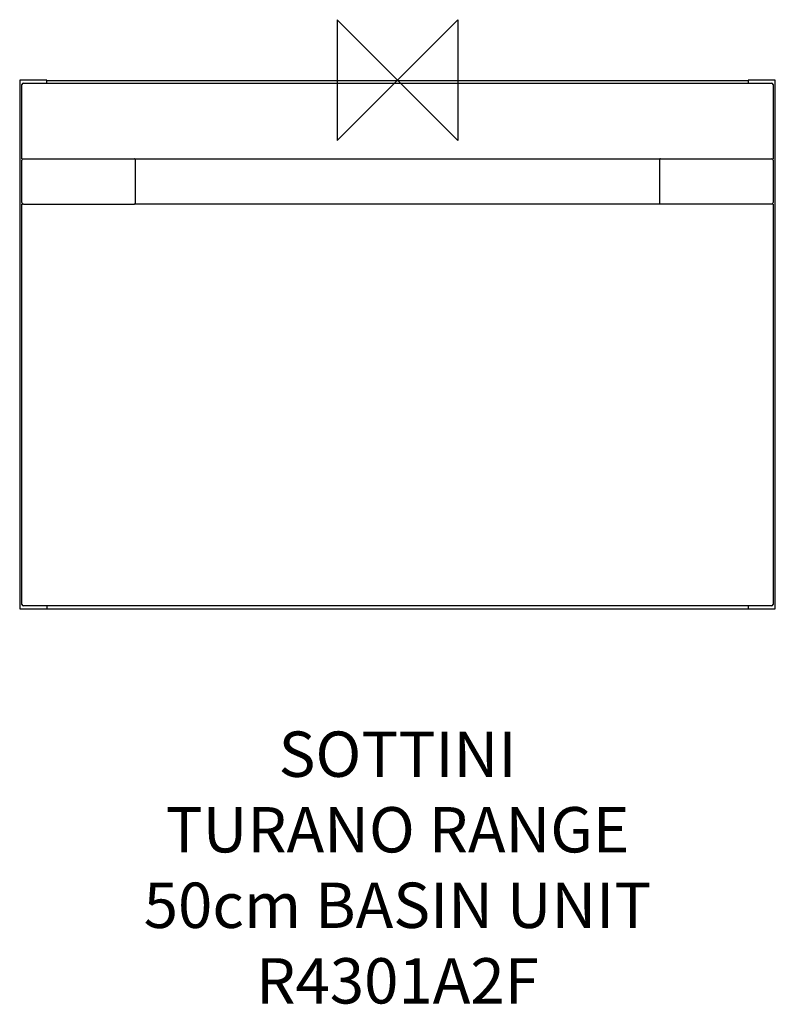
# Model space of a CAD drawing. Units: millimetres. Extents: x -250 to 250, y -612 to 40.
import ezdxf

# ---------------------------------------------------------------- set-up
doc = ezdxf.new("R2010")
doc.units = ezdxf.units.MM
doc.header["$LTSCALE"] = 32.67
for name, color, linetype in [('DETAIL', 2, 'CONTINUOUS'), ('ORIGIN', 6, 'CONTINUOUS'), ('Text', 7, 'CONTINUOUS')]:
    doc.layers.add(name, color=color, linetype=linetype)
doc.styles.add('Fastrack', font='simplex.shx')

# ---------------------------------------------------------------- blocks, each defined once
blk = doc.blocks.new('ORIGIN')
at = {"layer": 'ORIGIN'}
blk.add_lwpolyline([(-20, 20), (-20, -20), (20, 20), (20, -20)], close=True, dxfattribs=at)

msp = doc.modelspace()

# ---------------------------------------------------------------- linework, layer by layer
at = {"layer": 'DETAIL'}
for p, q in [((-250, 0), (-250, -350)), ((-232, 0), (-250, 0)), ((-232, -2), (-232, 0)), ((250, 0), (232, 0)), ((232, 0), (232, -2)), ((250, -350), (250, 0)), ((-248.5, -52), (-248.5, -3)), ((-247.5, -2), (247.5, -2)), ((-232, -0.3), (232, -0.3)), ((232, -0.5), (-232, -0.5)), ((248.5, -3), (248.5, -52)), ((-248.5, -52), (-247.5, -52)), ((-247.43, -52), (-174, -52)), ((-173.5, -52), (-173.5, -82)), ((-173.5, -52), (173.5, -52)), ((173.5, -82), (173.5, -52)), ((174, -52), (247.43, -52)), ((247.5, -52), (248.5, -52)), ((-248.5, -81), (-248.5, -53)), ((248.5, -53), (248.5, -81)), ((-248.5, -347), (-248.5, -82)), ((-247.5, -82), (-248.5, -82)), ((-247.43, -82), (-174, -82)), ((173.5, -82), (-173.5, -82)), ((247.43, -82), (174, -82)), ((248.5, -82), (247.5, -82)), ((248.5, -82), (248.5, -347)), ((-250, -350), (250, -350)), ((247.5, -348), (-247.5, -348)), ((-232, -348), (-232, -350)), ((232, -348), (232, -350))]:
    msp.add_line(p, q, dxfattribs=at)
for centre, radius, start, end in [((-247.5, -3), 1, 90, 180), ((247.5, -3), 1, 0, 90), ((-247.5, -53), 1, 117, 180), ((-174, -52.5), 0.5, 22.5, 90), ((174, -52.5), 0.5, 90, 179.99993), ((247.5, -53), 1, 0, 81), ((-247.5, -81), 1, 180, 261), ((-174, -81.5), 0.5, 270, 359.99993), ((174, -81.5), 0.5, 202.5, 270), ((247.5, -81), 1, 297, 0), ((-247.5, -347), 1, 180, 270), ((247.5, -347), 1, 270, 0)]:
    msp.add_arc(centre, radius, start, end, dxfattribs=at)

# ---------------------------------------------------------------- block references
at = {"layer": 'ORIGIN', "xscale": -2, "yscale": 2, "zscale": 2}
msp.add_blockref('ORIGIN', (0, 0), dxfattribs=at)

# ---------------------------------------------------------------- texts
at = {"layer": 'Text', "insert": (0, -431.1), "char_height": 30, "width": 2237.2895, "attachment_point": 2, "style": 'Fastrack'}
msp.add_mtext('SOTTINI\\PTURANO RANGE\\P50cm BASIN UNIT\\PR4301A2F', dxfattribs=at)

doc.saveas('drawing.dxf')
